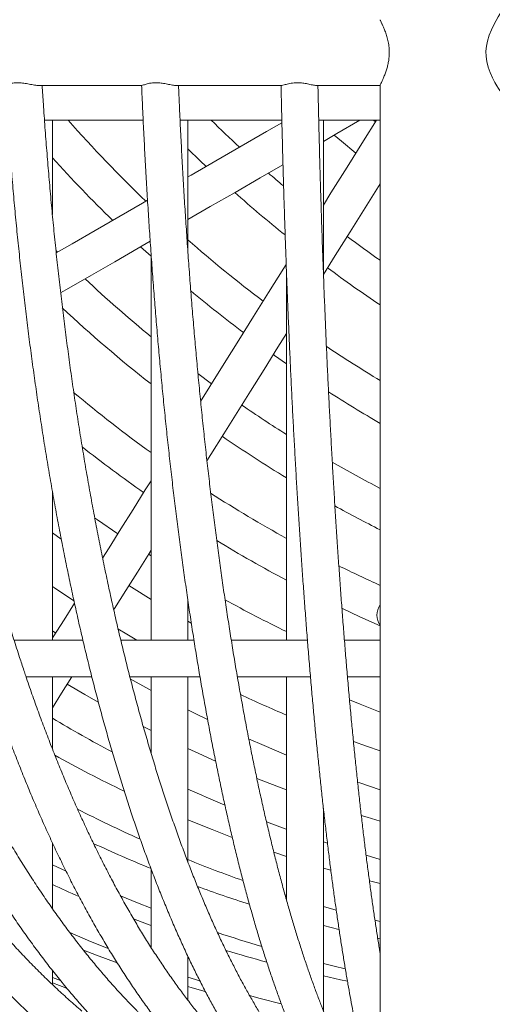
# Model space of a CAD drawing. Extents: x 0 to 21000, y -2002 to 14850.
# Drawn here: x 15862 to 16211, y 3692 to 4419 of the extents above; entities that cross this region are included whole.
import ezdxf

# ---------------------------------------------------------------- set-up
doc = ezdxf.new("R2010")
doc.units = 0
doc.header["$LTSCALE"] = 50
doc.header["$MEASUREMENT"] = 0
doc.layers.get('0').update_dxf_attribs({"linetype": 'CONTINUOUS'})

msp = doc.modelspace()

# ---------------------------------------------------------------- linework, layer by layer
at = {"color": 7, "linetype": 'Continuous', "lineweight": 15}
for p, q in [((15875.92, 4370.7), (15952.34, 4370.7)), ((15977.41, 4370.7), (16055.5, 4370.7)), ((16081.02, 4370.7), (16128.22, 4370.7)), ((16128.17, 4370.78), (16128.17, 2920)), ((15880.5, 4345), (15953.32, 4345)), ((15886.32, 4275.34), (15886.32, 4345)), ((15980.56, 4345), (16055.66, 4345)), ((15986.32, 4247.88), (15986.32, 4345)), ((16082.87, 4345), (16128.17, 4345)), ((16086.32, 4232.57), (16086.32, 4345)), ((16124.73, 4343.87), (16123.36, 4345)), ((15890.13, 4247.55), (15888.95, 4248.72)), ((15951.46, 4251.55), (15959.12, 4244.57)), ((15959.12, 4246.89), (15959.12, 3961.17)), ((16059.12, 4232.01), (16059.12, 3961.17)), ((16003.87, 4150.45), (15993.66, 4158.01)), ((16002.57, 4148.36), (15995.65, 4137.29)), ((15886.32, 3961.17), (15886.32, 4071.06)), ((15886.32, 4040.34), (15892.85, 4035.55)), ((15959.12, 4023.27), (15957.23, 4024.48)), ((15986.32, 3961.17), (15986.32, 3990.49)), ((15986.32, 3975.07), (15988.81, 3973.65)), ((15886.32, 3967.91), (15888.79, 3966.28)), ((15908.81, 3961.17), (15857.96, 3961.17)), ((15990.76, 3961.17), (15936.74, 3961.17)), ((16074.53, 3961.17), (16018.31, 3961.17)), ((16128.17, 3961.17), (16101.82, 3961.17)), ((15866.85, 3933.97), (15915.43, 3933.97)), ((15886.32, 3880.75), (15886.32, 3933.97)), ((15943.48, 3933.97), (15995.23, 3933.97)), ((15959.12, 3933.97), (15959.12, 3877.75)), ((15986.32, 3797.26), (15986.32, 3933.97)), ((16022.84, 3933.97), (16076.79, 3933.97)), ((16059.12, 3933.97), (16059.12, 3769.11)), ((16104.08, 3933.97), (16128.17, 3933.97)), ((15959.12, 3894.36), (15953.31, 3897.33)), ((16086.32, 3687.51), (16086.32, 3836.9)), ((15886.32, 3762.88), (15886.32, 3811.53)), ((16086.32, 3812.07), (16089.27, 3811.1)), ((16059.12, 3801.3), (16049.68, 3804.46)), ((16117.82, 3802.21), (16128.17, 3799.22)), ((15886.32, 3795.28), (15896.38, 3790.43)), ((15959.12, 3792.32), (15959.12, 3734.25)), ((16091.75, 3791.21), (16086.32, 3792.8)), ((16128.17, 3781.38), (16120.23, 3783.4)), ((16057.9, 3773.11), (16059.12, 3772.71)), ((16124.32, 3754.31), (16128.17, 3753.37)), ((16097.83, 3747.45), (16086.32, 3750.34)), ((16128.17, 3740.55), (16126.36, 3740.93)), ((15986.32, 3695.19), (15986.32, 3727.64)), ((15886.32, 3706.81), (15886.32, 3717.3)), ((15886.32, 3712.04), (15892.24, 3709.64)), ((15896.86, 3704.06), (15886.32, 3708.11)), ((15986.32, 3712.23), (15995.1, 3709.41))]:
    msp.add_line(p, q, dxfattribs=at)
at = {"color": 7, "linetype": 'Continuous', "lineweight": 15, "flags": 128}
for points in [[(16217.27, 4365.71), (16217.06, 4366.03), (16216.49, 4366.91), (16215.58, 4368.34), (16214.36, 4370.36), (16212.91, 4372.89), (16211.15, 4376.28), (16209.37, 4380.27), (16208, 4384.14), (16206.92, 4388.44), (16206.4, 4392.13), (16206.3, 4396), (16206.61, 4399.74), (16207.33, 4403.45), (16208.63, 4407.79), (16210.27, 4411.84), (16212, 4415.4), (16213.71, 4418.53), (16215.34, 4421.26), (16216.58, 4423.24), (16217.09, 4424.03), (16217.27, 4424.3), (16217.27, 4424.3)], [(16055.61, 4343.09), (16044.31, 4336.57), (16025.55, 4325.74), (16007.02, 4315.04), (15988.73, 4304.47), (15986.32, 4303.09)], [(16086.32, 4329.41), (16096.29, 4335.17), (16113.32, 4345)], [(16125.44, 4345), (16115.92, 4329.76), (16103.84, 4310.44), (16091.93, 4291.37), (16086.32, 4282.4)], [(16094.21, 4333.97), (16099.56, 4329.43), (16110.2, 4320.61)], [(15986.32, 4323.77), (15995.36, 4315.08), (15999.81, 4310.87)], [(15986.32, 4271.68), (16002.87, 4281.23), (16021.1, 4291.76), (16039.55, 4302.41), (16056.44, 4312.16)], [(16086.32, 4231.07), (16095.07, 4245.07), (16106.01, 4262.58), (16117.1, 4280.32), (16128.17, 4298.04)], [(15956.54, 4285.89), (15952.84, 4283.76), (15935.26, 4273.61), (15917.92, 4263.59), (15900.82, 4253.72), (15889.17, 4246.99)], [(15892.41, 4217.46), (15898.51, 4220.98), (15915.3, 4230.67), (15932.33, 4240.51), (15949.61, 4250.48), (15958.48, 4255.6)], [(16058.81, 4238.37), (16057.17, 4235.74), (16045.91, 4217.72), (16034.82, 4199.97), (16023.9, 4182.5), (16013.15, 4165.29), (16002.57, 4148.36)], [(16000.37, 4093.51), (16003.26, 4098.14), (16012.85, 4113.49), (16022.6, 4129.09), (16032.5, 4144.93), (16042.55, 4161.02), (16052.76, 4177.35), (16059.12, 4187.54)], [(16049.43, 4172.02), (16050.34, 4171.37), (16059.12, 4165.19)], [(15959.12, 4078.83), (15954.88, 4072.05), (15945.82, 4057.55), (15936.93, 4043.31), (15928.19, 4029.33), (15923.33, 4021.55)], [(15934.53, 4039.47), (15919.55, 4049.86), (15917.45, 4051.35)], [(15931.6, 3983.47), (15932.23, 3984.47), (15940.54, 3997.77), (15949.02, 4011.34), (15957.66, 4025.17), (15959.12, 4027.5)], [(15902.16, 3990.05), (15887.96, 3999.6), (15886.32, 4000.73)], [(15942.82, 4001.41), (15944.83, 4000.12), (15959.12, 3991.19)], [(15902.58, 3988.35), (15894.91, 3976.07), (15887, 3963.42), (15886.32, 3962.33)], [(16099.94, 3984.66), (16113.29, 3978.42), (16128.17, 3971.73)], [(15948.66, 3961.17), (15941.24, 3965.54), (15934.7, 3969.47)], [(15886.32, 3911), (15893.14, 3921.92), (15900.63, 3933.89), (15900.67, 3933.97)], [(15920.22, 3915.18), (15910.15, 3920.93), (15897.27, 3928.53)], [(15943.81, 3932.56), (15957.59, 3924.86), (15959.12, 3924.01)], [(16105.53, 3916.91), (16113.48, 3913.7), (16128.17, 3907.96)], [(15986.32, 3909.66), (15991.13, 3907.23), (16000.76, 3902.47)], [(16031.15, 3888.24), (16042.62, 3883.18), (16059.12, 3876.21)], [(16128.17, 3879.3), (16118.24, 3882.74), (16108.42, 3886.25)], [(16006.73, 3871.83), (15994.39, 3877.37), (15986.32, 3881.11)], [(16059.12, 3850.49), (16046.81, 3855.2), (16037.13, 3859.02)], [(16111.51, 3856.27), (16113.22, 3855.68), (16128.17, 3850.62)], [(16128.17, 3827.52), (16118.52, 3830.4), (16114.29, 3831.69)], [(16018.99, 3815.45), (16004.12, 3821.19), (15986.32, 3828.43)], [(16044.3, 3827.01), (16058.15, 3821.86), (16059.12, 3821.5)], [(15936.57, 3772.36), (15949.04, 3767.18), (15959.12, 3763.13)], [(16086.32, 3764.46), (16094.05, 3762.27), (16095.73, 3761.8)], [(15959.12, 3750.44), (15955.68, 3751.72), (15946.15, 3755.32)], [(15899.15, 3745.1), (15914.56, 3738.62), (15927.49, 3733.4)], [(15934.07, 3722.73), (15918.85, 3728.41), (15909.21, 3732.15)], [(16086.32, 3722.28), (16094.21, 3720.34), (16102.45, 3718.39)], [(16104, 3709.33), (16098.94, 3710.37), (16086.32, 3713.09)], [(15999.13, 3701.59), (15989.49, 3704.41), (15986.32, 3705.36)], [(16031.75, 3698.61), (16039.74, 3696.45), (16055.18, 3692.48)]]:
    msp.add_lwpolyline(points, dxfattribs=at)
at = {"color": 7, "linetype": 'Continuous', "lineweight": 15}
for centre, radius, start, end in [((16638.03, 4997.2), 986.4, 221.39117, 226.2043), ((16693.45, 5049.96), 986.4, 225.61713, 227.29514), ((16638.03, 4997.2), 1013.6, 222.1299, 225.75798), ((16693.45, 5049.96), 986.4, 228.95763, 229.80738), ((16693.45, 5049.96), 1013.6, 228.43031, 231.17673), ((16638.03, 4997.2), 986.4, 228.64691, 232.81823), ((16693.45, 5049.96), 986.4, 233.29418, 235.0354), ((16693.45, 5049.96), 1013.6, 233.42073, 236.10367), ((16585.58, 4947.07), 986.4, 226.81071, 230.57281), ((16638.03, 4997.2), 1013.6, 230.14149, 232.95765), ((16585.58, 4947.07), 1013.6, 226.94934, 231.82581), ((16638.03, 4997.2), 986.4, 236.1427, 238.87602), ((16638.03, 4997.2), 1013.6, 237.27215, 239.79994), ((16536.05, 4899.65), 986.4, 229.99934, 234.20552), ((16585.58, 4947.07), 986.4, 235.44501, 237.74296), ((16585.58, 4947.07), 1013.6, 235.51362, 238.70825), ((16536.05, 4899.65), 1013.6, 231.73061, 234.92943), ((16585.58, 4947.07), 986.4, 240.03275, 242.37282), ((16536.05, 4899.65), 986.4, 237.29774, 241.08571), ((16585.58, 4947.07), 1013.6, 241.03657, 243.17464), ((16536.05, 4899.65), 1013.6, 238.57639, 241.93155), ((16536.05, 4899.65), 986.4, 243.61148, 245.57519), ((16489.41, 4855.01), 986.4, 241.16292, 244.13723), ((16139.87, 3979.59), 14, 146.65128, 213.34872), ((16445.66, 4813.21), 986.4, 244.76197, 246.92947), ((16404.81, 4774.33), 1013.6, 239.23411, 242.09225), ((16366.9, 4738.46), 986.4, 240.95672, 244.31421), ((16404.81, 4774.33), 1013.6, 245.61454, 247.29599), ((16366.9, 4738.46), 1013.6, 242.88411, 245.78053), ((16331.95, 4705.67), 986.4, 245.09101, 247.79193), ((16366.9, 4738.46), 1013.6, 247.9468, 250.40178), ((16300.03, 4676.06), 986.4, 245.20241, 246.45398), ((16331.95, 4705.67), 986.4, 249.92191, 252.27406), ((16331.95, 4705.67), 1013.6, 251.36761, 253.31228), ((16300.03, 4676.06), 986.4, 253.16599, 254.98733)]:
    msp.add_arc(centre, radius, start, end, dxfattribs=at)
for points, knots in [([(16128.18, 4419.25), (16128.2, 4419.16), (16128.27, 4418.96), (16128.63, 4418.15), (16129.27, 4416.78), (16130.14, 4414.89), (16131.19, 4412.45), (16132.34, 4409.44), (16133.47, 4405.88), (16134.4, 4401.87), (16134.91, 4397.78), (16134.98, 4393.75), (16134.68, 4390.14), (16134.1, 4386.76), (16133.31, 4383.59), (16132.33, 4380.56), (16131.23, 4377.64), (16130.11, 4375.03), (16129.12, 4372.9), (16128.45, 4371.45), (16128.15, 4370.76), (16128.19, 4370.78), (16128.2, 4370.78)], [0, 0, 0, 0, 0.03425, 0.081444, 0.12985, 0.180267, 0.231857, 0.288175, 0.346037, 0.403382, 0.462996, 0.511833, 0.562389, 0.607205, 0.653067, 0.703367, 0.754785, 0.812168, 0.871245, 0.927518, 0.985885, 1, 1, 1, 1]), ([(15573.93, 4371.01), (15573.97, 4370.66), (15574.69, 4364.46), (15576.2, 4352.45), (15578.55, 4335), (15581.1, 4317.63), (15583.82, 4300.34), (15586.72, 4283.13), (15589.81, 4266.01), (15593.07, 4248.98), (15596.51, 4232.06), (15600.12, 4215.23), (15603.91, 4198.52), (15607.88, 4181.92), (15612.01, 4165.45), (15616.32, 4149.09), (15620.8, 4132.87), (15625.45, 4116.79), (15630.27, 4100.84), (15635.25, 4085.04), (15640.4, 4069.39), (15645.72, 4053.89), (15651.19, 4038.56), (15656.83, 4023.38), (15662.62, 4008.38), (15668.57, 3993.55), (15674.67, 3978.9), (15680.93, 3964.44), (15687.34, 3950.16), (15693.9, 3936.07), (15700.61, 3922.18), (15707.47, 3908.49), (15714.46, 3895.01), (15721.6, 3881.74), (15728.88, 3868.68), (15736.3, 3855.83), (15743.85, 3843.21), (15751.53, 3830.82), (15759.35, 3818.66), (15767.29, 3806.72), (15775.36, 3795.03), (15783.55, 3783.58), (15791.86, 3772.37), (15800.3, 3761.42), (15808.84, 3750.71), (15817.5, 3740.26), (15826.28, 3730.07), (15835.15, 3720.14), (15844.14, 3710.48), (15853.22, 3701.09), (15862.41, 3691.97), (15871.69, 3683.13), (15880.48, 3675.08), (15886.21, 3670.1), (15888.78, 3667.87)], [0, 0, 0, 0, 0.001176, 0.020815, 0.040454, 0.060094, 0.079735, 0.099376, 0.119019, 0.138661, 0.158305, 0.17795, 0.197595, 0.217242, 0.236889, 0.256537, 0.276186, 0.295837, 0.315488, 0.335141, 0.354794, 0.37445, 0.394105, 0.413763, 0.433421, 0.453081, 0.472742, 0.492403, 0.512067, 0.531731, 0.551396, 0.571063, 0.59073, 0.610398, 0.630067, 0.649737, 0.669407, 0.689078, 0.708749, 0.728421, 0.748092, 0.767763, 0.787433, 0.807102, 0.82677, 0.846437, 0.866102, 0.885764, 0.905424, 0.92508, 0.944733, 0.964382, 0.984026, 1, 1, 1, 1]), ([(15661.35, 4370.84), (15661.37, 4370.63), (15661.97, 4364.56), (15663.25, 4352.69), (15665.25, 4335.25), (15667.41, 4317.89), (15669.73, 4300.61), (15672.19, 4283.41), (15674.82, 4266.3), (15677.59, 4249.29), (15680.51, 4232.37), (15683.59, 4215.56), (15686.81, 4198.85), (15690.18, 4182.27), (15693.7, 4165.8), (15697.37, 4149.45), (15701.18, 4133.24), (15705.13, 4117.16), (15709.23, 4101.22), (15713.47, 4085.43), (15717.85, 4069.78), (15722.37, 4054.29), (15727.03, 4038.96), (15731.82, 4023.8), (15736.75, 4008.8), (15741.82, 3993.97), (15747.01, 3979.33), (15752.34, 3964.86), (15757.8, 3950.59), (15763.38, 3936.5), (15769.09, 3922.61), (15774.93, 3908.92), (15780.89, 3895.44), (15786.97, 3882.16), (15793.17, 3869.1), (15799.48, 3856.25), (15805.92, 3843.62), (15812.47, 3831.22), (15819.13, 3819.05), (15825.9, 3807.11), (15832.78, 3795.41), (15839.76, 3783.94), (15846.85, 3772.72), (15854.05, 3761.75), (15861.34, 3751.03), (15868.73, 3740.57), (15876.22, 3730.36), (15883.81, 3720.41), (15891.48, 3710.73), (15899.25, 3701.32), (15907.1, 3692.18), (15915.04, 3683.32), (15922.26, 3675.55), (15926.87, 3670.85), (15928.78, 3668.91)], [0, 0, 0, 0, 0.000725, 0.020396, 0.040069, 0.059741, 0.079415, 0.09909, 0.118765, 0.138442, 0.158119, 0.177798, 0.197478, 0.217159, 0.236842, 0.256526, 0.276211, 0.295898, 0.315587, 0.335277, 0.354969, 0.374663, 0.394359, 0.414056, 0.433756, 0.453457, 0.473161, 0.492867, 0.512575, 0.532286, 0.551998, 0.571713, 0.59143, 0.61115, 0.630872, 0.650596, 0.670322, 0.690051, 0.709781, 0.729514, 0.749248, 0.768984, 0.788722, 0.80846, 0.8282, 0.84794, 0.867681, 0.887421, 0.907159, 0.926897, 0.946632, 0.966364, 0.986092, 1, 1, 1, 1]), ([(15754.22, 4370.77), (15754.22, 4370.66), (15754.7, 4364.71), (15755.73, 4352.95), (15757.36, 4335.53), (15759.11, 4318.19), (15761, 4300.92), (15763, 4283.74), (15765.13, 4266.65), (15767.39, 4249.64), (15769.76, 4232.74), (15772.26, 4215.94), (15774.88, 4199.26), (15777.63, 4182.68), (15780.49, 4166.23), (15783.47, 4149.9), (15786.56, 4133.7), (15789.78, 4117.63), (15793.11, 4101.71), (15796.56, 4085.93), (15800.12, 4070.3), (15803.8, 4054.82), (15807.58, 4039.5), (15811.48, 4024.35), (15815.49, 4009.36), (15819.61, 3994.55), (15823.84, 3979.91), (15828.17, 3965.46), (15832.61, 3951.19), (15837.15, 3937.11), (15841.79, 3923.23), (15846.54, 3909.55), (15851.39, 3896.07), (15856.34, 3882.8), (15861.38, 3869.74), (15866.53, 3856.9), (15871.76, 3844.27), (15877.09, 3831.87), (15882.52, 3819.7), (15888.03, 3807.76), (15893.64, 3796.05), (15899.33, 3784.58), (15905.11, 3773.36), (15910.97, 3762.38), (15916.92, 3751.65), (15922.96, 3741.17), (15929.07, 3730.94), (15935.26, 3720.98), (15941.53, 3711.28), (15947.88, 3701.85), (15954.3, 3692.68), (15960.79, 3683.79), (15966.45, 3676.33), (15969.97, 3671.93), (15971.28, 3670.3)], [0, 0, 0, 0, 0.000365, 0.020069, 0.039773, 0.059479, 0.079185, 0.098892, 0.1186, 0.138309, 0.15802, 0.177732, 0.197445, 0.21716, 0.236876, 0.256594, 0.276314, 0.296036, 0.315759, 0.335485, 0.355213, 0.374943, 0.394676, 0.414411, 0.434149, 0.453889, 0.473633, 0.493379, 0.513129, 0.532882, 0.552638, 0.572398, 0.592162, 0.611929, 0.631701, 0.651476, 0.671256, 0.69104, 0.710828, 0.73062, 0.750418, 0.770219, 0.790026, 0.809836, 0.829652, 0.849471, 0.869295, 0.889122, 0.908953, 0.928788, 0.948624, 0.968462, 0.988302, 1, 1, 1, 1]), ([(15865.3, 3938.78), (15864.24, 3941.94), (15861.67, 3949.63), (15857.7, 3962.07), (15853.37, 3976.06), (15849.15, 3990.26), (15845.02, 4004.64), (15841, 4019.2), (15837.09, 4033.95), (15833.28, 4048.86), (15829.57, 4063.95), (15825.98, 4079.19), (15822.5, 4094.6), (15819.12, 4110.16), (15815.86, 4125.87), (15812.71, 4141.72), (15809.68, 4157.71), (15806.76, 4173.84), (15803.96, 4190.09), (15801.28, 4206.46), (15798.71, 4222.95), (15796.26, 4239.56), (15793.94, 4256.27), (15791.73, 4273.08), (15789.65, 4289.99), (15787.69, 4306.98), (15785.85, 4324.07), (15784.14, 4341.23), (15782.69, 4356.77), (15781.87, 4366.62), (15781.53, 4370.7)], [0, 0, 0, 0, 0.025474, 0.061905, 0.098342, 0.134785, 0.171235, 0.20769, 0.24415, 0.280616, 0.317086, 0.353562, 0.390042, 0.426527, 0.463015, 0.499508, 0.536005, 0.572505, 0.609008, 0.645515, 0.682025, 0.718537, 0.755052, 0.79157, 0.82809, 0.864612, 0.901137, 0.937663, 0.974191, 1, 1, 1, 1]), ([(15851.5, 4370.77), (15851.5, 4370.75), (15851.86, 4364.9), (15852.64, 4353.25), (15853.87, 4335.85), (15855.2, 4318.52), (15856.63, 4301.28), (15858.16, 4284.11), (15859.77, 4267.04), (15861.48, 4250.06), (15863.29, 4233.17), (15865.18, 4216.4), (15867.17, 4199.73), (15869.25, 4183.18), (15871.42, 4166.74), (15873.69, 4150.43), (15876.04, 4134.25), (15878.48, 4118.21), (15881.01, 4102.31), (15883.62, 4086.55), (15886.32, 4070.94), (15889.11, 4055.48), (15891.99, 4040.18), (15894.95, 4025.05), (15897.99, 4010.09), (15901.11, 3995.29), (15904.32, 3980.68), (15907.61, 3966.25), (15910.98, 3952), (15914.42, 3937.94), (15917.95, 3924.08), (15921.55, 3910.42), (15925.23, 3896.96), (15928.99, 3883.71), (15932.82, 3870.67), (15936.72, 3857.84), (15940.7, 3845.23), (15944.74, 3832.85), (15948.86, 3820.69), (15953.05, 3808.76), (15957.31, 3797.06), (15961.63, 3785.61), (15966.02, 3774.39), (15970.48, 3763.41), (15975, 3752.69), (15979.59, 3742.21), (15984.24, 3731.99), (15988.95, 3722.02), (15993.72, 3712.31), (15998.56, 3702.87), (16003.45, 3693.68), (16008.41, 3684.78), (16012.56, 3677.58), (16015.08, 3673.44), (16015.91, 3672.08)], [0, 0, 0, 0, 0.000052, 0.019787, 0.039521, 0.059257, 0.078994, 0.098732, 0.11847, 0.13821, 0.157951, 0.177693, 0.197437, 0.217182, 0.236929, 0.256678, 0.276428, 0.29618, 0.315934, 0.33569, 0.355449, 0.37521, 0.394973, 0.414739, 0.434509, 0.454281, 0.474056, 0.493835, 0.513618, 0.533404, 0.553195, 0.572989, 0.592789, 0.612593, 0.632402, 0.652216, 0.672037, 0.691863, 0.711696, 0.731535, 0.751381, 0.771235, 0.791096, 0.810966, 0.830844, 0.850731, 0.870627, 0.890534, 0.910449, 0.930375, 0.950311, 0.970258, 0.990215, 1, 1, 1, 1]), ([(15851.65, 4370.77), (15851.62, 4370.76), (15851.53, 4370.69), (15852.44, 4371.13), (15853.82, 4371.63), (15855.29, 4372.07), (15857.1, 4372.45), (15859.12, 4372.68), (15861.24, 4372.72), (15863.88, 4372.57), (15867.3, 4372.07), (15870.58, 4371.4), (15873.12, 4370.95), (15874.78, 4370.72), (15875.61, 4370.72), (15875.94, 4370.72)], [0, 0, 0, 0, 0.051325, 0.174416, 0.242837, 0.313104, 0.383289, 0.456235, 0.51607, 0.578047, 0.687842, 0.810717, 0.880563, 0.952455, 1, 1, 1, 1]), ([(16040.29, 3684.31), (16040.14, 3684.55), (16038.41, 3687.34), (16035.14, 3692.88), (16030.47, 3701.03), (16025.84, 3709.48), (16021.24, 3718.21), (16016.69, 3727.21), (16012.18, 3736.49), (16007.71, 3746.04), (16003.29, 3755.85), (15998.92, 3765.93), (15994.6, 3776.28), (15990.33, 3786.88), (15986.11, 3797.73), (15981.95, 3808.84), (15977.85, 3820.19), (15973.81, 3831.79), (15969.82, 3843.63), (15965.9, 3855.7), (15962.05, 3868.01), (15958.26, 3880.54), (15954.53, 3893.3), (15950.87, 3906.28), (15947.29, 3919.47), (15943.77, 3932.87), (15940.33, 3946.48), (15936.96, 3960.29), (15933.66, 3974.3), (15930.44, 3988.5), (15927.3, 4002.89), (15924.24, 4017.46), (15921.25, 4032.21), (15918.35, 4047.14), (15915.53, 4062.23), (15912.79, 4077.49), (15910.13, 4092.9), (15907.56, 4108.47), (15905.07, 4124.19), (15902.67, 4140.06), (15900.36, 4156.06), (15898.13, 4172.19), (15896, 4188.46), (15893.95, 4204.84), (15891.99, 4221.35), (15890.12, 4237.96), (15888.35, 4254.69), (15886.67, 4271.51), (15885.07, 4288.43), (15883.58, 4305.44), (15882.17, 4322.54), (15880.86, 4339.72), (15879.72, 4355.77), (15879.06, 4366.12), (15878.77, 4370.7)], [0, 0, 0, 0, 0.0018336, 0.0213184, 0.040811, 0.0603139, 0.0798271, 0.0993509, 0.1188853, 0.1384297, 0.1579843, 0.1775488, 0.1971228, 0.2167055, 0.2362974, 0.2558971, 0.2755052, 0.2951208, 0.3147437, 0.3343733, 0.3540097, 0.3736521, 0.3933003, 0.4129543, 0.4326134, 0.4522777, 0.4719466, 0.4916199, 0.5112974, 0.530979, 0.5506643, 0.570353, 0.5900454, 0.6097409, 0.6294393, 0.6491406, 0.6688446, 0.6885509, 0.7082598, 0.7279708, 0.7476842, 0.7673993, 0.7871163, 0.8068352, 0.8265557, 0.8462777, 0.8660012, 0.8857259, 0.9054521, 0.9251794, 0.9449078, 0.9646371, 0.9843672, 1, 1, 1, 1]), ([(15952.16, 4370.82), (15952.4, 4365.06), (15952.9, 4353.48), (15953.74, 4336.17), (15954.63, 4318.87), (15955.59, 4301.65), (15956.61, 4284.51), (15957.7, 4267.46), (15958.85, 4250.5), (15960.06, 4233.64), (15961.34, 4216.89), (15962.67, 4200.25), (15964.07, 4183.72), (15965.53, 4167.32), (15967.05, 4151.03), (15968.63, 4134.88), (15970.27, 4118.87), (15971.96, 4102.99), (15973.72, 4087.26), (15975.54, 4071.68), (15977.41, 4056.25), (15979.34, 4040.98), (15981.33, 4025.88), (15983.37, 4010.95), (15985.47, 3996.19), (15987.62, 3981.61), (15989.83, 3967.21), (15992.09, 3952.99), (15994.4, 3938.97), (15996.77, 3925.14), (15999.19, 3911.51), (16001.66, 3898.09), (16004.18, 3884.87), (16006.75, 3871.87), (16009.36, 3859.08), (16012.03, 3846.51), (16014.75, 3834.16), (16017.51, 3822.03), (16020.32, 3810.14), (16023.17, 3798.48), (16026.07, 3787.06), (16029.02, 3775.88), (16032.01, 3764.94), (16035.04, 3754.25), (16038.12, 3743.8), (16041.24, 3733.61), (16044.4, 3723.67), (16047.6, 3713.99), (16050.85, 3704.57), (16054.14, 3695.41), (16057.47, 3686.53), (16060.2, 3679.48), (16061.84, 3675.49), (16062.33, 3674.27)], [0, 0, 0, 0, 0.019559, 0.03932, 0.059082, 0.078844, 0.098608, 0.118372, 0.138137, 0.157903, 0.17767, 0.197438, 0.217207, 0.236978, 0.25675, 0.276523, 0.296298, 0.316075, 0.335853, 0.355633, 0.375416, 0.395201, 0.414987, 0.434777, 0.454569, 0.474364, 0.494162, 0.513963, 0.533768, 0.553576, 0.573388, 0.593205, 0.613026, 0.632853, 0.652684, 0.672521, 0.692365, 0.712215, 0.732072, 0.751936, 0.771809, 0.791691, 0.811583, 0.831486, 0.851399, 0.871325, 0.891265, 0.911219, 0.931189, 0.951176, 0.971182, 0.991208, 1, 1, 1, 1]), ([(15952.35, 4370.75), (15952.35, 4370.73), (15952.37, 4370.64), (15953.32, 4370.99), (15954.75, 4371.44), (15956.25, 4371.88), (15958.09, 4372.29), (15960.16, 4372.6), (15962.37, 4372.72), (15965.1, 4372.66), (15968.51, 4372.23), (15971.67, 4371.59), (15974.09, 4371.09), (15975.8, 4370.81), (15976.94, 4370.67), (15977.37, 4370.71), (15977.44, 4370.72)], [0, 0, 0, 0, 0.022576, 0.142821, 0.209583, 0.278034, 0.348952, 0.422464, 0.484948, 0.549863, 0.659739, 0.778251, 0.84654, 0.916672, 0.986816, 1, 1, 1, 1]), ([(16087.99, 3683.37), (16086.96, 3685.89), (16084.89, 3691.02), (16081.78, 3699.12), (16078.66, 3707.57), (16075.56, 3716.31), (16072.49, 3725.32), (16069.45, 3734.62), (16066.44, 3744.19), (16063.45, 3754.03), (16060.5, 3764.13), (16057.59, 3774.5), (16054.7, 3785.13), (16051.86, 3796.01), (16049.05, 3807.14), (16046.28, 3818.53), (16043.55, 3830.15), (16040.86, 3842.02), (16038.21, 3854.13), (16035.61, 3866.46), (16033.05, 3879.03), (16030.54, 3891.81), (16028.07, 3904.82), (16025.65, 3918.04), (16023.28, 3931.47), (16020.95, 3945.11), (16018.68, 3958.95), (16016.46, 3972.99), (16014.28, 3987.21), (16012.16, 4001.63), (16010.1, 4016.23), (16008.08, 4031.01), (16006.12, 4045.96), (16004.22, 4061.08), (16002.37, 4076.36), (16000.58, 4091.8), (15998.85, 4107.4), (15997.17, 4123.14), (15995.55, 4139.03), (15993.99, 4155.06), (15992.49, 4171.22), (15991.04, 4187.5), (15989.66, 4203.91), (15988.34, 4220.44), (15987.08, 4237.08), (15985.88, 4253.83), (15984.75, 4270.67), (15983.67, 4287.62), (15982.66, 4304.65), (15981.72, 4321.77), (15980.83, 4338.97), (15980.05, 4355.28), (15979.6, 4365.88), (15979.39, 4370.7)], [0, 0, 0, 0, 0.0188322, 0.0382999, 0.0577902, 0.0773005, 0.0968304, 0.1163776, 0.1359412, 0.1555197, 0.1751121, 0.1947176, 0.2143347, 0.2339629, 0.2536013, 0.2732491, 0.2929055, 0.3125701, 0.3322421, 0.3519211, 0.3716064, 0.3912978, 0.4109949, 0.430697, 0.4504042, 0.4701155, 0.4898313, 0.5095511, 0.5292743, 0.5490012, 0.5687313, 0.5884641, 0.6081999, 0.6279384, 0.6476791, 0.6674222, 0.6871675, 0.706915, 0.7266642, 0.7464151, 0.7661676, 0.785922, 0.8056773, 0.8254345, 0.8451927, 0.8649518, 0.8847123, 0.9044737, 0.9242363, 0.9439996, 0.9637635, 0.9835284, 1, 1, 1, 1]), ([(16055.07, 4370.89), (16055.19, 4365.21), (16055.44, 4353.72), (16055.86, 4336.5), (16056.31, 4319.23), (16056.79, 4302.03), (16057.3, 4284.92), (16057.85, 4267.9), (16058.43, 4250.97), (16059.03, 4234.14), (16059.67, 4217.42), (16060.34, 4200.8), (16061.05, 4184.31), (16061.78, 4167.93), (16062.54, 4151.68), (16063.33, 4135.56), (16064.16, 4119.58), (16065.01, 4103.74), (16065.89, 4088.04), (16066.8, 4072.49), (16067.74, 4057.11), (16068.71, 4041.88), (16069.7, 4026.81), (16070.73, 4011.92), (16071.78, 3997.2), (16072.86, 3982.66), (16073.96, 3968.3), (16075.1, 3954.13), (16076.26, 3940.15), (16077.44, 3926.37), (16078.65, 3912.79), (16079.89, 3899.42), (16081.15, 3886.25), (16082.44, 3873.3), (16083.75, 3860.56), (16085.08, 3848.05), (16086.44, 3835.76), (16087.82, 3823.7), (16089.23, 3811.87), (16090.65, 3800.27), (16092.1, 3788.92), (16093.57, 3777.8), (16095.06, 3766.93), (16096.58, 3756.31), (16098.11, 3745.94), (16099.67, 3735.82), (16101.24, 3725.96), (16102.84, 3716.36), (16104.45, 3707.03), (16106.09, 3697.95), (16107.74, 3689.15), (16109.11, 3682.12), (16109.94, 3678.11), (16110.2, 3676.85)], [0, 0, 0, 0, 0.019342, 0.039125, 0.058907, 0.07869, 0.098474, 0.118258, 0.138042, 0.157827, 0.177613, 0.197399, 0.217185, 0.236973, 0.256761, 0.27655, 0.296341, 0.316131, 0.335923, 0.355716, 0.375511, 0.395306, 0.415103, 0.434901, 0.454701, 0.474503, 0.494306, 0.514111, 0.533919, 0.553728, 0.57354, 0.593355, 0.613172, 0.632993, 0.652817, 0.672644, 0.692475, 0.712311, 0.732152, 0.751997, 0.771848, 0.791705, 0.811569, 0.831441, 0.851321, 0.87121, 0.891109, 0.91102, 0.930944, 0.950881, 0.970835, 0.990807, 1, 1, 1, 1]), ([(16055.51, 4370.76), (16055.56, 4370.74), (16055.77, 4370.65), (16057.01, 4371.01), (16058.74, 4371.48), (16060.45, 4371.91), (16062.47, 4372.33), (16064.67, 4372.61), (16066.94, 4372.72), (16069.68, 4372.64), (16073.03, 4372.2), (16076.03, 4371.55), (16078.25, 4371.06), (16079.75, 4370.8), (16080.7, 4370.66), (16081, 4370.71), (16081.03, 4370.71)], [0, 0, 0, 0, 0.029286, 0.149665, 0.216546, 0.285144, 0.355769, 0.429014, 0.490786, 0.55493, 0.66434, 0.783275, 0.851691, 0.921977, 0.991703, 1, 1, 1, 1]), ([(16128.17, 3729.93), (16128.01, 3730.89), (16127.34, 3734.97), (16126.17, 3742.45), (16124.65, 3752.36), (16123.16, 3762.55), (16121.68, 3773.01), (16120.22, 3783.72), (16118.78, 3794.68), (16117.36, 3805.9), (16115.96, 3817.36), (16114.58, 3829.06), (16113.22, 3841), (16111.89, 3853.17), (16110.57, 3865.58), (16109.28, 3878.21), (16108.01, 3891.06), (16106.77, 3904.13), (16105.55, 3917.41), (16104.35, 3930.9), (16103.18, 3944.6), (16102.03, 3958.5), (16100.91, 3972.59), (16099.82, 3986.87), (16098.75, 4001.34), (16097.71, 4015.99), (16096.69, 4030.82), (16095.71, 4045.82), (16094.75, 4060.98), (16093.82, 4076.31), (16092.92, 4091.8), (16092.05, 4107.44), (16091.2, 4123.22), (16090.39, 4139.15), (16089.6, 4155.22), (16088.85, 4171.42), (16088.12, 4187.74), (16087.43, 4204.19), (16086.76, 4220.75), (16086.13, 4237.42), (16085.53, 4254.21), (16084.96, 4271.09), (16084.42, 4288.06), (16083.91, 4305.13), (16083.44, 4322.28), (16082.99, 4339.51), (16082.61, 4355.65), (16082.38, 4366.07), (16082.28, 4370.7)], [0, 0, 0, 0, 0.0067773, 0.0288331, 0.050903, 0.0729848, 0.0950776, 0.1171805, 0.1392926, 0.1614129, 0.1835401, 0.2056747, 0.2278152, 0.2499613, 0.2721127, 0.2942685, 0.3164291, 0.3385933, 0.3607615, 0.3829329, 0.4051074, 0.4272848, 0.4494651, 0.4716476, 0.4938327, 0.5160198, 0.5382089, 0.5603996, 0.5825923, 0.6047867, 0.6269823, 0.6491794, 0.6713778, 0.6935774, 0.7157783, 0.7379801, 0.7601827, 0.7823864, 0.804591, 0.8267964, 0.8490024, 0.8712093, 0.8934164, 0.9156244, 0.937833, 0.960042, 0.9822515, 1, 1, 1, 1]), ([(15908.17, 3687.05), (15907.7, 3687.45), (15904.18, 3690.45), (15897.65, 3696.24), (15888.63, 3704.53), (15879.69, 3713.11), (15870.85, 3721.96), (15862.1, 3731.09), (15853.44, 3740.47), (15844.87, 3750.13), (15836.41, 3760.04), (15828.05, 3770.21), (15819.8, 3780.64), (15811.65, 3791.32), (15803.61, 3802.25), (15795.69, 3813.43), (15787.88, 3824.84), (15780.19, 3836.5), (15772.62, 3848.39), (15765.17, 3860.51), (15757.85, 3872.86), (15750.66, 3885.44), (15743.59, 3898.23), (15736.67, 3911.24), (15730.42, 3923.35), (15726.55, 3931.21), (15724.89, 3934.58)], [0, 0, 0, 0, 0.0067351, 0.0504589, 0.0941727, 0.1378736, 0.1815637, 0.2252439, 0.2689154, 0.3125794, 0.3562368, 0.3998889, 0.4435367, 0.487181, 0.5308222, 0.5744614, 0.6180991, 0.6617357, 0.705372, 0.7490084, 0.7926453, 0.8362822, 0.879921, 0.9235611, 0.9672025, 1, 1, 1, 1]), ([(15950, 3686.11), (15949.54, 3686.57), (15946.49, 3689.62), (15940.9, 3695.45), (15933.26, 3703.7), (15925.7, 3712.23), (15918.21, 3721.04), (15910.79, 3730.12), (15903.45, 3739.47), (15896.19, 3749.09), (15889.02, 3758.96), (15881.92, 3769.1), (15874.92, 3779.49), (15868, 3790.14), (15861.18, 3801.03), (15854.45, 3812.18), (15847.81, 3823.56), (15841.28, 3835.19), (15834.84, 3847.05), (15828.51, 3859.15), (15822.29, 3871.48), (15816.17, 3884.03), (15810.16, 3896.8), (15804.27, 3909.79), (15798.61, 3922.66), (15794.99, 3931.31), (15793.24, 3935.48)], [0, 0, 0, 0, 0.007786, 0.051086, 0.094378, 0.137659, 0.180932, 0.224198, 0.26746, 0.310717, 0.353973, 0.397228, 0.440482, 0.483738, 0.526995, 0.570255, 0.613518, 0.656784, 0.700054, 0.743327, 0.786606, 0.829889, 0.873177, 0.916469, 0.959767, 1, 1, 1, 1]), ([(15994.49, 3684.81), (15994.04, 3685.36), (15991.5, 3688.48), (15986.91, 3694.35), (15980.74, 3702.55), (15974.62, 3711.04), (15968.55, 3719.8), (15962.54, 3728.84), (15956.6, 3738.15), (15950.71, 3747.72), (15944.89, 3757.56), (15939.13, 3767.66), (15933.44, 3778.02), (15927.82, 3788.63), (15922.28, 3799.5), (15916.81, 3810.61), (15911.41, 3821.98), (15906.1, 3833.58), (15900.86, 3845.42), (15895.71, 3857.5), (15890.64, 3869.8), (15885.66, 3882.34), (15880.77, 3895.09), (15875.97, 3908.06), (15871.26, 3921.26), (15867.71, 3931.51), (15865.75, 3937.41), (15865.3, 3938.78)], [0, 0, 0, 0, 0.009116, 0.051574, 0.094032, 0.13649, 0.178949, 0.221412, 0.26388, 0.306354, 0.348836, 0.391326, 0.433825, 0.476334, 0.518851, 0.561379, 0.603917, 0.646464, 0.689022, 0.731589, 0.774165, 0.816751, 0.859347, 0.901951, 0.944564, 0.987185, 1, 1, 1, 1])]:
    msp.add_open_spline(points, degree=3, knots=knots, dxfattribs=at)

doc.saveas('drawing.dxf')
